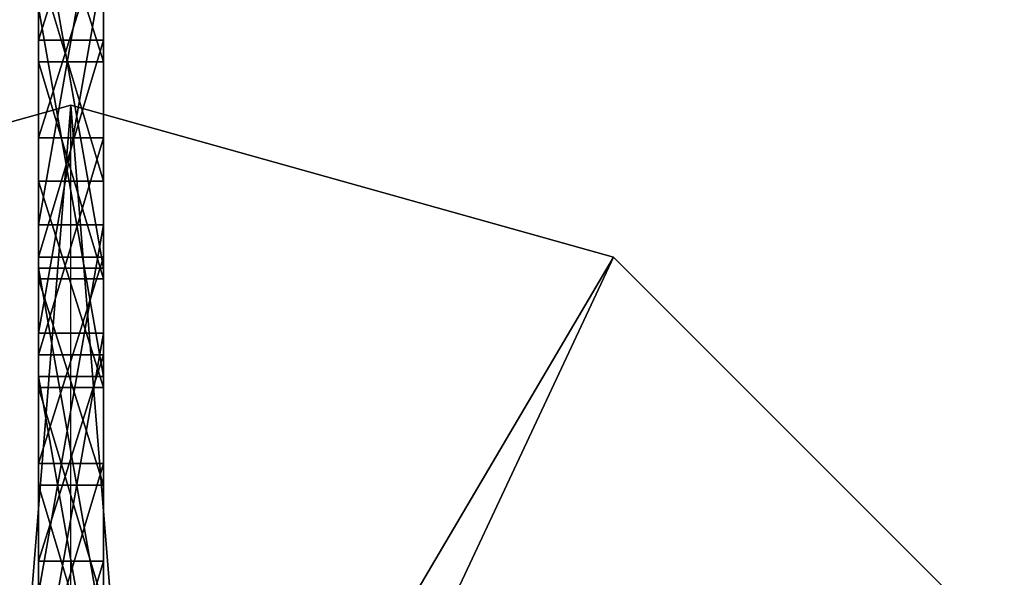
# Model space of a CAD drawing. Units: metres. Extents: x -60 to 60, y -207 to 101.
# Drawn here: x -3 to 52, y 34 to 65 of the extents above; entities that cross this region are included whole.
import ezdxf

# ---------------------------------------------------------------- set-up
doc = ezdxf.new("R2010")
doc.units = ezdxf.units.M
doc.layers.add('ICP$', color=1, linetype='CONTINUOUS')

msp = doc.modelspace()

# ---------------------------------------------------------------- linework, layer by layer
at = {"layer": 'ICP$', "color": 1}
for points in [[(-1.80942, 75.5151, 0.17685), (-1.80942, 64.0353, -20.361), (-1.80942, 68.2665, -22.7827)], [(1.80943, 75.5151, 0.17685), (1.80943, 64.0353, -20.361), (-1.80942, 64.0353, -20.361)], [(1.80943, 75.5151, 0.17685), (-1.80942, 64.0353, -20.361), (-1.80942, 75.5151, 0.17685)], [(1.80943, 75.5151, 0.17685), (1.80943, 68.2665, -22.7827), (1.80943, 64.0353, -20.361)], [(-1.80942, 51.3474, 41.2581), (-1.80942, 71.8908, 29.7783), (-1.80942, 74.307, 34.0094)], [(-1.80942, 53.7637, 45.4892), (-1.80942, 74.307, 34.0094), (1.80943, 74.307, 34.0094)], [(-1.80942, 74.307, -37.28), (-1.80942, 62.8272, -57.2166), (1.80943, 62.8272, -57.2166)], [(-1.80942, 51.3474, 41.2581), (-1.80942, 74.307, 34.0094), (-1.80942, 53.7637, 45.4892)], [(-1.80942, 53.7637, 45.4892), (1.80943, 74.307, 34.0094), (1.80943, 53.7637, 45.4892)], [(-1.80942, 70.0759, -34.257), (-1.80942, 62.8272, -57.2166), (-1.80942, 74.307, -37.28)], [(-1.80942, 74.307, -37.28), (1.80943, 62.8272, -57.2166), (1.80943, 74.307, -37.28)], [(1.80943, 53.7637, 45.4892), (1.80943, 74.307, 34.0094), (1.80943, 51.3474, 41.2581)], [(1.80943, 74.307, -37.28), (1.80943, 62.8272, -57.2166), (1.80943, 70.0759, -34.257)], [(1.80943, 51.3474, 41.2581), (1.80943, 74.307, 34.0094), (1.80943, 71.8908, 29.7783)], [(1.80943, 51.3474, 41.2581), (1.80943, 71.8908, 29.7783), (-1.80942, 71.8908, 29.7783)], [(1.80943, 51.3474, 41.2581), (-1.80942, 71.8908, 29.7783), (-1.80942, 51.3474, 41.2581)], [(1.80943, 70.0759, -34.257), (1.80943, 58.6016, -54.8004), (-1.80942, 58.6016, -54.8004)], [(-1.80942, 70.0759, -34.257), (-1.80942, 58.6016, -54.8004), (-1.80942, 62.8272, -57.2166)], [(1.80943, 70.0759, -34.257), (-1.80942, 58.6016, -54.8004), (-1.80942, 70.0759, -34.257)], [(1.80943, 70.0759, -34.257), (1.80943, 62.8272, -57.2166), (1.80943, 58.6016, -54.8004)], [(-1.80942, 47.7231, 27.3621), (-1.80942, 68.2665, 15.8823), (1.80943, 68.2665, 15.8823)], [(-1.80942, 45.3069, 23.1364), (-1.80942, 65.8502, 11.6566), (-1.80942, 68.2665, 15.8823)], [(-1.80942, 68.2665, -22.7827), (-1.80942, 56.1799, -42.7193), (1.80943, 56.1799, -42.7193)], [(-1.80942, 47.7231, 27.3621), (1.80943, 68.2665, 15.8823), (1.80943, 47.7231, 27.3621)], [(-1.80942, 45.3069, 23.1364), (-1.80942, 68.2665, 15.8823), (-1.80942, 47.7231, 27.3621)], [(-1.80942, 68.2665, -22.7827), (1.80943, 56.1799, -42.7193), (1.80943, 68.2665, -22.7827)], [(-1.80942, 64.0353, -20.361), (-1.80942, 56.1799, -42.7193), (-1.80942, 68.2665, -22.7827)], [(1.80943, 47.7231, 27.3621), (1.80943, 68.2665, 15.8823), (1.80943, 45.3069, 23.1364)], [(1.80943, 68.2665, -22.7827), (1.80943, 56.1799, -42.7193), (1.80943, 64.0353, -20.361)], [(1.80943, 45.3069, 23.1364), (1.80943, 68.2665, 15.8823), (1.80943, 65.8502, 11.6566)], [(1.80943, 45.3069, 23.1364), (1.80943, 65.8502, 11.6566), (-1.80942, 65.8502, 11.6566)], [(1.80943, 45.3069, 23.1364), (-1.80942, 65.8502, 11.6566), (-1.80942, 45.3069, 23.1364)], [(-1.80942, 64.0353, -20.361), (-1.80942, 51.9542, -40.2976), (-1.80942, 56.1799, -42.7193)], [(1.80943, 64.0353, -20.361), (1.80943, 51.9542, -40.2976), (-1.80942, 51.9542, -40.2976)], [(1.80943, 64.0353, -20.361), (-1.80942, 51.9542, -40.2976), (-1.80942, 64.0353, -20.361)], [(1.80943, 64.0353, -20.361), (1.80943, 56.1799, -42.7193), (1.80943, 51.9542, -40.2976)], [(-1.80942, 62.8272, -57.2166), (-1.80942, 50.7461, -77.7545), (1.80943, 50.7461, -77.7545)], [(-1.80942, 58.6016, -54.8004), (-1.80942, 50.7461, -77.7545), (-1.80942, 62.8272, -57.2166)], [(-1.80942, 62.8272, -57.2166), (1.80943, 50.7461, -77.7545), (1.80943, 62.8272, -57.2166)], [(1.80943, 62.8272, -57.2166), (1.80943, 50.7461, -77.7545), (1.80943, 58.6016, -54.8004)], [(-30.2028, 51.9542, -189.524), (0, 60.411, -189.524), (-30.2028, 51.9542, -191.333)], [(-4.22565, 7.84999, -179.252), (0, 60.411, -189.524), (-30.2028, 51.9542, -189.524)], [(-30.2028, 51.9542, -191.333), (0, 60.411, -189.524), (0, 60.411, -191.333)], [(-4.22565, 7.84999, -179.252), (0, 9.05809, -179.252), (0, 60.411, -189.524)], [(4.22565, 7.84999, -179.252), (0, 9.05809, -179.252), (0, 60.411, -189.524)], [(30.2028, 51.9542, -189.524), (0, 60.411, -189.524), (0, 60.411, -191.333)], [(4.22565, 7.84999, -179.252), (0, 60.411, -189.524), (30.2028, 51.9542, -189.524)], [(30.2028, 51.9542, -189.524), (0, 60.411, -191.333), (30.2028, 51.9542, -191.333)], [(1.80943, 58.6016, -54.8004), (1.80943, 46.515, -75.3383), (-1.80942, 46.515, -75.3383)], [(-1.80942, 58.6016, -54.8004), (-1.80942, 46.515, -75.3383), (-1.80942, 50.7461, -77.7545)], [(1.80943, 58.6016, -54.8004), (-1.80942, 46.515, -75.3383), (-1.80942, 58.6016, -54.8004)], [(1.80943, 58.6016, -54.8004), (1.80943, 50.7461, -77.7545), (1.80943, 46.515, -75.3383)], [(-1.80942, 56.1799, -42.7193), (-1.80942, 44.7056, -63.2572), (1.80943, 44.7056, -63.2572)], [(-1.80942, 56.1799, -42.7193), (1.80943, 44.7056, -63.2572), (1.80943, 56.1799, -42.7193)], [(-1.80942, 51.9542, -40.2976), (-1.80942, 44.7056, -63.2572), (-1.80942, 56.1799, -42.7193)], [(1.80943, 56.1799, -42.7193), (1.80943, 44.7056, -63.2572), (1.80943, 51.9542, -40.2976)], [(-1.80942, 30.8096, 53.3392), (-1.80942, 51.3474, 41.2581), (-1.80942, 53.7637, 45.4892)], [(-1.80942, 33.2258, 57.5703), (-1.80942, 53.7637, 45.4892), (1.80943, 53.7637, 45.4892)], [(-1.80942, 30.8096, 53.3392), (-1.80942, 53.7637, 45.4892), (-1.80942, 33.2258, 57.5703)], [(-1.80942, 33.2258, 57.5703), (1.80943, 53.7637, 45.4892), (1.80943, 33.2258, 57.5703)], [(1.80943, 33.2258, 57.5703), (1.80943, 53.7637, 45.4892), (1.80943, 30.8096, 53.3392)], [(1.80943, 30.8096, 53.3392), (1.80943, 53.7637, 45.4892), (1.80943, 51.3474, 41.2581)], [(-1.80942, 51.9542, -40.2976), (-1.80942, 40.4744, -60.8409), (-1.80942, 44.7056, -63.2572)], [(1.80943, 51.9542, -40.2976), (1.80943, 40.4744, -60.8409), (-1.80942, 40.4744, -60.8409)], [(1.80943, 51.9542, -40.2976), (-1.80942, 40.4744, -60.8409), (-1.80942, 51.9542, -40.2976)], [(1.80943, 51.9542, -40.2976), (1.80943, 44.7056, -63.2572), (1.80943, 40.4744, -60.8409)], [(7.84999, 4.22565, -179.252), (4.22565, 7.84999, -179.252), (30.2028, 51.9542, -189.524)], [(7.84999, 4.22565, -179.252), (30.2028, 51.9542, -189.524), (51.9542, 30.2028, -189.524)], [(51.9542, 30.2028, -189.524), (30.2028, 51.9542, -189.524), (30.2028, 51.9542, -191.333)], [(51.9542, 30.2028, -189.524), (30.2028, 51.9542, -191.333), (51.9542, 30.2028, -191.333)], [(1.80943, 30.8096, 53.3392), (1.80943, 51.3474, 41.2581), (-1.80942, 51.3474, 41.2581)], [(1.80943, 30.8096, 53.3392), (-1.80942, 51.3474, 41.2581), (-1.80942, 30.8096, 53.3392)], [(-1.80942, 46.515, -75.3383), (-1.80942, 35.0352, -95.2748), (-1.80942, 50.7461, -77.7545)], [(-1.80942, 50.7461, -77.7545), (-1.80942, 39.2663, -97.6965), (1.80943, 39.2663, -97.6965)], [(-1.80942, 50.7461, -77.7545), (-1.80942, 35.0352, -95.2748), (-1.80942, 39.2663, -97.6965)], [(-1.80942, 50.7461, -77.7545), (1.80943, 39.2663, -97.6965), (1.80943, 50.7461, -77.7545)], [(1.80943, 50.7461, -77.7545), (1.80943, 39.2663, -97.6965), (1.80943, 35.0352, -95.2748)], [(1.80943, 50.7461, -77.7545), (1.80943, 35.0352, -95.2748), (1.80943, 46.515, -75.3383)], [(-1.80942, 27.1852, 39.4487), (-1.80942, 47.7231, 27.3621), (1.80943, 47.7231, 27.3621)], [(-1.80942, 24.769, 35.2175), (-1.80942, 45.3069, 23.1364), (-1.80942, 47.7231, 27.3621)], [(-1.80942, 27.1852, 39.4487), (1.80943, 47.7231, 27.3621), (1.80943, 27.1852, 39.4487)], [(-1.80942, 24.769, 35.2175), (-1.80942, 47.7231, 27.3621), (-1.80942, 27.1852, 39.4487)], [(1.80943, 27.1852, 39.4487), (1.80943, 47.7231, 27.3621), (1.80943, 24.769, 35.2175)], [(1.80943, 24.769, 35.2175), (1.80943, 47.7231, 27.3621), (1.80943, 45.3069, 23.1364)], [(1.80943, 46.515, -75.3383), (1.80943, 35.0352, -95.2748), (-1.80942, 35.0352, -95.2748)], [(1.80943, 46.515, -75.3383), (-1.80942, 35.0352, -95.2748), (-1.80942, 46.515, -75.3383)], [(1.80943, 24.769, 35.2175), (1.80943, 45.3069, 23.1364), (-1.80942, 45.3069, 23.1364)], [(1.80943, 24.769, 35.2175), (-1.80942, 45.3069, 23.1364), (-1.80942, 24.769, 35.2175)], [(-1.80942, 44.7056, -63.2572), (-1.80942, 32.619, -83.8005), (1.80943, 32.619, -83.8005)], [(-1.80942, 44.7056, -63.2572), (1.80943, 32.619, -83.8005), (1.80943, 44.7056, -63.2572)], [(-1.80942, 40.4744, -60.8409), (-1.80942, 32.619, -83.8005), (-1.80942, 44.7056, -63.2572)], [(1.80943, 44.7056, -63.2572), (1.80943, 32.619, -83.8005), (1.80943, 40.4744, -60.8409)], [(-1.80942, 40.4744, -60.8409), (-1.80942, 28.3933, -81.3843), (-1.80942, 32.619, -83.8005)], [(1.80943, 40.4744, -60.8409), (1.80943, 28.3933, -81.3843), (-1.80942, 28.3933, -81.3843)], [(1.80943, 40.4744, -60.8409), (-1.80942, 28.3933, -81.3843), (-1.80942, 40.4744, -60.8409)], [(1.80943, 40.4744, -60.8409), (1.80943, 32.619, -83.8005), (1.80943, 28.3933, -81.3843)], [(-1.80942, 39.2663, -97.6965), (-1.80942, 27.1852, -118.234), (1.80943, 27.1852, -118.234)], [(-1.80942, 35.0352, -95.2748), (-1.80942, 27.1852, -118.234), (-1.80942, 39.2663, -97.6965)], [(-1.80942, 39.2663, -97.6965), (1.80943, 27.1852, -118.234), (1.80943, 39.2663, -97.6965)], [(1.80943, 39.2663, -97.6965), (1.80943, 27.1852, -118.234), (1.80943, 35.0352, -95.2748)], [(1.80943, 35.0352, -95.2748), (1.80943, 22.9541, -115.818), (-1.80942, 22.9541, -115.818)], [(-1.80942, 35.0352, -95.2748), (-1.80942, 22.9541, -115.818), (-1.80942, 27.1852, -118.234)], [(1.80943, 35.0352, -95.2748), (-1.80942, 22.9541, -115.818), (-1.80942, 35.0352, -95.2748)], [(1.80943, 35.0352, -95.2748), (1.80943, 27.1852, -118.234), (1.80943, 22.9541, -115.818)]]:
    msp.add_3dface(points, dxfattribs=at)

doc.saveas('drawing.dxf')
